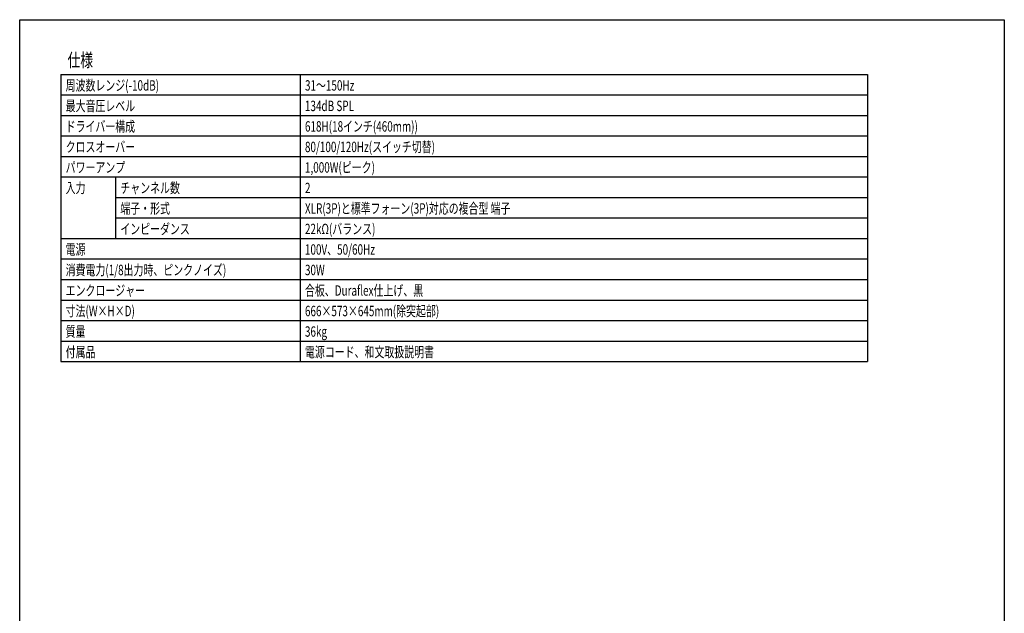
# Model space of a CAD drawing. Extents: x -1800 to 1800, y -2701 to 2650.
# Drawn here: x -1800 to 1800, y 479 to 2650 of the extents above; entities that cross this region are included whole.
import ezdxf
from ezdxf.enums import TextEntityAlignment as Align

# ---------------------------------------------------------------- set-up
doc = ezdxf.new("R2010")
doc.units = 0
doc.header["$LTSCALE"] = 101.6
doc.header["$MEASUREMENT"] = 0
doc.layers.add('HIBINO-BASE', color=7, linetype='CONTINUOUS')
doc.layers.add('SPEC', color=7, linetype='CONTINUOUS')
doc.styles.get("Standard").update_dxf_attribs({"font": 'txt', "bigfont": 'BIGFONT.SHX'})

msp = doc.modelspace()

# ---------------------------------------------------------------- linework, layer by layer
at = {"layer": 'HIBINO-BASE', "color": 7, "linetype": 'Continuous'}
for p, q in [((-1800, 2650), (1800, 2650)), ((-1800, -2550), (-1800, 2650)), ((1800, 2650), (1800, -2550))]:
    msp.add_line(p, q, dxfattribs=at)
at = {"layer": 'SPEC', "color": 7, "linetype": 'Continuous'}
for p, q in [((-1650, 2450), (1300, 2450)), ((-1650, 2450), (-1650, 1400)), ((-775, 2450), (-775, 1400)), ((1300, 2450), (1300, 1400)), ((-1650, 2375), (1300, 2375)), ((-1650, 2300), (1300, 2300)), ((-1650, 2225), (1300, 2225)), ((-1650, 2150), (1300, 2150)), ((-1650, 2075), (1300, 2075)), ((-1450, 2075), (-1450, 1850)), ((-1450, 2000), (1300, 2000)), ((-1450, 1925), (1300, 1925)), ((-1650, 1850), (1300, 1850)), ((-1650, 1775), (1300, 1775)), ((-1650, 1700), (1300, 1700)), ((-1650, 1625), (1300, 1625)), ((-1650, 1550), (1300, 1550)), ((-1650, 1475), (1300, 1475)), ((-1650, 1400), (1300, 1400))]:
    msp.add_line(p, q, dxfattribs=at)

# ---------------------------------------------------------------- texts
at = {"layer": 'SPEC', "color": 7, "width": 0.7}
for s, height, p in [('仕様', 48.87, (-1625, 2526.7)), ('周波数レンジ(-10dB)', 38.006, (-1632, 2428.8)), ('31～150Hz', 38.01, (-757, 2428.8)), ('最大音圧レベル', 38.01, (-1632, 2353.8)), ('134dB SPL', 38.01, (-757, 2353.8)), ('ドライバー構成', 38.01, (-1632, 2278.8)), ('618H(18インチ(460mm))', 38.006, (-757, 2278.8)), ('クロスオーバー', 38.01, (-1632, 2203.8)), ('80/100/120Hz(スイッチ切替)', 38.006, (-757, 2203.8)), ('パワーアンプ', 38.01, (-1632, 2128.8)), ('1,000W(ピーク)', 38.006, (-757, 2128.8)), ('入力', 38.01, (-1632, 2053.8)), ('チャンネル数', 38.01, (-1432, 2053.8)), ('2', 38, (-757, 2053.8)), ('端子・形式', 38.01, (-1432, 1978.8)), ('XLR(3P)と標準フォーン(3P)対応の複合型 端子', 38.006, (-757, 1978.8)), ('インピーダンス', 38.01, (-1432, 1903.8)), ('22kΩ(バランス)', 38.01, (-757, 1903.8)), ('電源', 38.01, (-1632, 1828.8)), ('100V、50/60Hz', 38.006, (-757, 1828.8)), ('消費電力(1/8出力時、ピンクノイズ)', 38.006, (-1632, 1753.8)), ('30W', 38.01, (-757, 1753.8)), ('エンクロージャー', 38.01, (-1632, 1678.8)), ('合板、Duraflex仕上げ、黒', 38.006, (-757, 1678.8)), ('寸法(W×H×D)', 38.01, (-1632, 1603.8)), ('666×573×645mm(除突起部)', 38.006, (-757, 1603.8)), ('質量', 38.01, (-1632, 1528.8)), ('36kg', 38.01, (-757, 1528.8)), ('付属品', 38.01, (-1632, 1453.8)), ('電源コード、和文取扱説明書', 38.006, (-757, 1453.8))]:
    msp.add_text(s, height=height, dxfattribs=at).set_placement(p, align=Align.TOP_LEFT)

doc.saveas('drawing.dxf')
